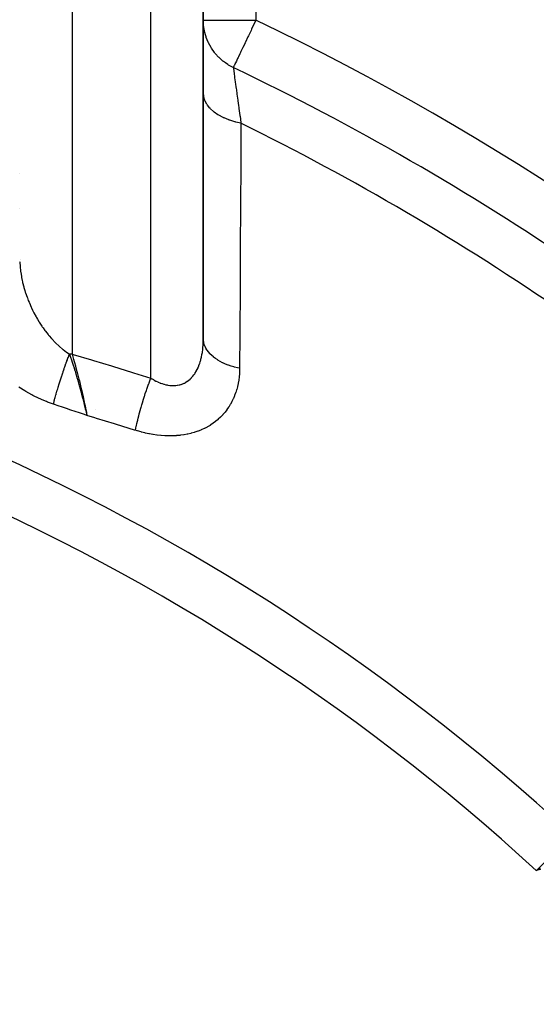
# Model space of a CAD drawing. Units: millimetres. Extents: x -355 to 604, y -390 to 390.
# Drawn here: x -225 to -205, y 10 to 47 of the extents above; entities that cross this region are included whole.
import ezdxf

# ---------------------------------------------------------------- set-up
doc = ezdxf.new("R2010")
doc.units = ezdxf.units.MM
doc.linetypes.add('DASHED', pattern=[9.652, 8.128, -1.524])
doc.layers.add('nevidi', color=4, linetype='DASHED')

msp = doc.modelspace()

# ---------------------------------------------------------------- linework, layer by layer
at = {"color": 2}
for p, q in [((-217.808, 34.753), (-217.808, 81.96)), ((-217.805, 47.007), (-217.805, 82)), ((-217.805, 44.242), (-217.805, 47.007)), ((-217.805, 34.885), (-217.805, 44.242)), ((-224.797, 41.159), (-224.799, 41.16)), ((-224.787, 37.908), (-224.789, 37.909)), ((-217.804, 37.975), (-217.807, 37.976)), ((-204.978, 14.716), (-205.123, 14.632)), ((-204.978, 14.714), (-205.123, 14.632)), ((-204.977, 14.712), (-205.123, 14.632)), ((-204.977, 14.711), (-205.123, 14.632)), ((-204.976, 14.709), (-205.123, 14.632)), ((-204.976, 14.708), (-205.123, 14.632)), ((-204.976, 14.706), (-205.123, 14.632)), ((-204.975, 14.705), (-205.123, 14.632)), ((-204.975, 14.703), (-205.123, 14.632)), ((-204.975, 14.701), (-205.123, 14.632)), ((-204.974, 14.7), (-205.123, 14.632)), ((-204.974, 14.698), (-205.123, 14.632)), ((-204.974, 14.697), (-205.123, 14.632)), ((-204.973, 14.695), (-205.123, 14.632)), ((-204.973, 14.694), (-205.123, 14.632)), ((-204.972, 14.692), (-205.123, 14.632)), ((-204.972, 14.69), (-205.123, 14.632)), ((-204.972, 14.689), (-205.123, 14.632)), ((-204.971, 14.687), (-205.123, 14.632)), ((-204.971, 14.686), (-205.123, 14.632)), ((-204.971, 14.684), (-205.123, 14.632)), ((-204.97, 14.683), (-205.123, 14.632)), ((-204.97, 14.681), (-205.123, 14.632)), ((-204.97, 14.679), (-205.123, 14.632)), ((-204.969, 14.678), (-205.123, 14.632)), ((-204.969, 14.676), (-205.123, 14.632)), ((-204.969, 14.675), (-205.123, 14.632)), ((-204.968, 14.673), (-205.123, 14.632)), ((-204.968, 14.672), (-205.123, 14.632)), ((-204.967, 14.67), (-205.123, 14.632)), ((-204.967, 14.668), (-205.123, 14.632))]:
    msp.add_line(p, q, dxfattribs=at)
for points in [[(-217.808, 34.753), (-217.806, 34.83), (-217.806, 34.841), (-217.805, 34.885)], [(-222.409, 32.63), (-222.401, 32.599), (-222.373, 32.488), (-222.36, 32.438), (-222.342, 32.367), (-222.303, 32.211), (-222.287, 32.146), (-222.242, 31.96)], [(-205.123, 14.632), (-205.032, 14.685), (-204.978, 14.717)]]:
    msp.add_lwpolyline(points, dxfattribs=at)
at = {"layer": 'nevidi', "color": 7, "linetype": 'Continuous'}
for p, q in [((-222.805, 84), (-222.805, 34.296)), ((-215.805, 82), (-215.805, 47.007)), ((-219.805, 33.382), (-219.805, 81.155)), ((-217.805, 47.007), (-215.805, 47.007)), ((-224.801, 39.854), (-224.8, 39.854)), ((-217.808, 36.768), (-217.805, 36.766)), ((-217.803, 36.765), (-217.802, 36.765)), ((-221.897, 32.194), (-221.902, 32.197))]:
    msp.add_line(p, q, dxfattribs=at)
for points in [[(-216.667, 45.206), (-216.669, 45.207), (-216.718, 45.231), (-216.743, 45.244), (-216.847, 45.303), (-216.87, 45.318), (-216.965, 45.381), (-217.036, 45.434), (-217.058, 45.451), (-217.167, 45.545), (-217.209, 45.585), (-217.228, 45.604), (-217.346, 45.734), (-217.363, 45.756), (-217.38, 45.777), (-217.497, 45.942), (-217.498, 45.944), (-217.511, 45.965), (-217.608, 46.143), (-217.62, 46.167), (-217.622, 46.171), (-217.696, 46.355), (-217.705, 46.381), (-217.715, 46.413), (-217.758, 46.576), (-217.764, 46.602), (-217.776, 46.665), (-217.795, 46.802), (-217.798, 46.829), (-217.804, 46.922), (-217.805, 47.007)], [(-215.805, 47.007), (-215.846, 46.922), (-215.892, 46.827), (-215.969, 46.665), (-215.99, 46.622), (-216.002, 46.596), (-216.089, 46.413), (-216.109, 46.373), (-216.205, 46.171), (-216.21, 46.16), (-216.214, 46.152), (-216.305, 45.962), (-216.314, 45.944), (-216.376, 45.814), (-216.392, 45.781), (-216.414, 45.734), (-216.469, 45.62), (-216.481, 45.595), (-216.504, 45.545), (-216.534, 45.482), (-216.548, 45.455), (-216.583, 45.381), (-216.588, 45.371), (-216.592, 45.362), (-216.622, 45.299), (-216.628, 45.286), (-216.642, 45.257), (-216.648, 45.246), (-216.655, 45.23), (-216.655, 45.23), (-216.663, 45.214), (-216.667, 45.206)], [(-216.667, 45.206), (-216.664, 45.189), (-216.661, 45.167), (-216.661, 45.16), (-216.651, 45.091), (-216.65, 45.08), (-216.649, 45.073), (-216.636, 44.98), (-216.634, 44.966), (-216.621, 44.869), (-216.616, 44.837), (-216.614, 44.819), (-216.592, 44.661), (-216.59, 44.641), (-216.581, 44.581), (-216.564, 44.457), (-216.561, 44.433), (-216.533, 44.225), (-216.531, 44.211), (-216.529, 44.199), (-216.497, 43.966), (-216.493, 43.937), (-216.469, 43.766), (-216.457, 43.682), (-216.453, 43.65), (-216.414, 43.376), (-216.41, 43.342), (-216.397, 43.251), (-216.374, 43.089)], [(-216.374, 43.089), (-216.565, 43.13), (-216.594, 43.137), (-216.609, 43.141), (-216.8, 43.199), (-216.827, 43.209), (-216.841, 43.214), (-217.018, 43.286), (-217.043, 43.298), (-217.056, 43.304), (-217.216, 43.39), (-217.238, 43.403), (-217.25, 43.41), (-217.389, 43.508), (-217.408, 43.523), (-217.418, 43.531), (-217.535, 43.639), (-217.55, 43.655), (-217.559, 43.664), (-217.651, 43.78), (-217.663, 43.797), (-217.669, 43.807), (-217.736, 43.929), (-217.744, 43.947), (-217.748, 43.957), (-217.788, 44.083), (-217.792, 44.102), (-217.793, 44.112), (-217.805, 44.24), (-217.805, 44.242)], [(-216.374, 43.089), (-216.374, 43.02), (-216.382, 41.607), (-216.383, 41.436), (-216.39, 40.021), (-216.391, 39.85), (-216.399, 38.432), (-216.4, 38.261), (-216.408, 36.842), (-216.409, 36.671), (-216.417, 35.25), (-216.418, 35.078), (-216.426, 33.759)], [(-224.803, 37.825), (-224.801, 37.797), (-224.79, 37.633), (-224.787, 37.604), (-224.773, 37.477), (-224.768, 37.44), (-224.764, 37.411), (-224.736, 37.246), (-224.731, 37.217), (-224.707, 37.099), (-224.696, 37.051), (-224.689, 37.022), (-224.646, 36.855), (-224.638, 36.826), (-224.607, 36.718), (-224.588, 36.659), (-224.578, 36.629), (-224.521, 36.464), (-224.51, 36.434), (-224.474, 36.341), (-224.446, 36.272), (-224.434, 36.243), (-224.364, 36.083), (-224.35, 36.055), (-224.311, 35.973), (-224.273, 35.897), (-224.259, 35.869), (-224.175, 35.714), (-224.16, 35.687), (-224.122, 35.621), (-224.07, 35.535), (-224.054, 35.509), (-223.958, 35.363), (-223.941, 35.338), (-223.908, 35.291), (-223.841, 35.198), (-223.823, 35.174), (-223.718, 35.04), (-223.699, 35.016), (-223.675, 34.988), (-223.588, 34.888), (-223.568, 34.866), (-223.453, 34.744), (-223.432, 34.723), (-223.426, 34.717), (-223.312, 34.61), (-223.291, 34.59), (-223.168, 34.486), (-223.166, 34.485), (-223.146, 34.469), (-223.02, 34.374), (-222.998, 34.358), (-222.905, 34.297)], [(-216.426, 33.759), (-216.509, 33.776), (-216.624, 33.804), (-216.639, 33.808), (-216.743, 33.839), (-216.85, 33.875), (-216.864, 33.88), (-216.961, 33.918), (-217.06, 33.963), (-217.073, 33.969), (-217.16, 34.014), (-217.249, 34.065), (-217.26, 34.072), (-217.338, 34.124), (-217.414, 34.181), (-217.424, 34.189), (-217.489, 34.246), (-217.553, 34.309), (-217.561, 34.318), (-217.613, 34.379), (-217.663, 34.446), (-217.669, 34.455), (-217.708, 34.52), (-217.742, 34.591), (-217.746, 34.6), (-217.771, 34.667), (-217.79, 34.74), (-217.792, 34.749), (-217.802, 34.818), (-217.805, 34.885)], [(-219.805, 33.382), (-219.764, 33.356), (-219.756, 33.351), (-219.711, 33.325), (-219.688, 33.311), (-219.68, 33.307), (-219.612, 33.271), (-219.604, 33.267), (-219.536, 33.235), (-219.528, 33.231), (-219.46, 33.202), (-219.452, 33.199), (-219.445, 33.196), (-219.384, 33.174), (-219.376, 33.171), (-219.308, 33.15), (-219.3, 33.148), (-219.232, 33.13), (-219.224, 33.128), (-219.185, 33.12), (-219.157, 33.115), (-219.149, 33.114), (-219.083, 33.104), (-219.075, 33.103), (-219.01, 33.098), (-219.002, 33.098), (-218.938, 33.097), (-218.936, 33.097), (-218.931, 33.097), (-218.867, 33.101), (-218.86, 33.101), (-218.798, 33.109), (-218.79, 33.11), (-218.729, 33.123), (-218.722, 33.124), (-218.703, 33.129), (-218.663, 33.141), (-218.656, 33.143), (-218.598, 33.164), (-218.591, 33.166), (-218.536, 33.191), (-218.529, 33.195), (-218.489, 33.216), (-218.476, 33.223), (-218.47, 33.227), (-218.418, 33.26), (-218.412, 33.264), (-218.362, 33.302), (-218.357, 33.306), (-218.309, 33.347), (-218.303, 33.353), (-218.3, 33.356), (-218.258, 33.398), (-218.253, 33.404), (-218.21, 33.452), (-218.204, 33.458), (-218.164, 33.511), (-218.159, 33.517), (-218.137, 33.548), (-218.121, 33.572), (-218.117, 33.579), (-218.081, 33.637), (-218.077, 33.644), (-218.044, 33.706), (-218.04, 33.713), (-218.01, 33.777), (-218.006, 33.785), (-218.004, 33.788), (-217.978, 33.852), (-217.974, 33.86), (-217.949, 33.93), (-217.946, 33.938), (-217.922, 34.011), (-217.92, 34.02), (-217.904, 34.073), (-217.899, 34.094), (-217.896, 34.103), (-217.878, 34.18), (-217.876, 34.189), (-217.86, 34.268), (-217.858, 34.277), (-217.844, 34.357), (-217.843, 34.367), (-217.838, 34.396), (-217.831, 34.449), (-217.83, 34.459), (-217.821, 34.542), (-217.82, 34.552), (-217.814, 34.636), (-217.813, 34.647), (-217.808, 34.733), (-217.808, 34.743), (-217.808, 34.753)], [(-223.518, 32.389), (-223.515, 32.399), (-223.507, 32.43), (-223.507, 32.432), (-223.492, 32.491), (-223.491, 32.492), (-223.491, 32.495), (-223.484, 32.52), (-223.474, 32.557), (-223.474, 32.56), (-223.458, 32.617), (-223.456, 32.623), (-223.456, 32.626), (-223.45, 32.647), (-223.438, 32.691), (-223.437, 32.694), (-223.422, 32.748), (-223.418, 32.76), (-223.417, 32.763), (-223.412, 32.78), (-223.398, 32.831), (-223.397, 32.834), (-223.382, 32.885), (-223.377, 32.902), (-223.376, 32.906), (-223.372, 32.918), (-223.355, 32.975), (-223.354, 32.978), (-223.34, 33.026), (-223.333, 33.049), (-223.332, 33.052), (-223.33, 33.059), (-223.31, 33.123), (-223.309, 33.127), (-223.296, 33.169), (-223.287, 33.199), (-223.286, 33.202), (-223.285, 33.204), (-223.263, 33.274), (-223.262, 33.277), (-223.25, 33.315), (-223.238, 33.35), (-223.237, 33.354), (-223.214, 33.427), (-223.213, 33.43), (-223.202, 33.463), (-223.19, 33.498), (-223.188, 33.503), (-223.187, 33.506), (-223.163, 33.579), (-223.162, 33.583), (-223.152, 33.61), (-223.14, 33.645), (-223.137, 33.656), (-223.136, 33.659), (-223.111, 33.732), (-223.11, 33.735), (-223.102, 33.757), (-223.09, 33.791), (-223.084, 33.808), (-223.083, 33.811), (-223.058, 33.882), (-223.057, 33.886), (-223.051, 33.902), (-223.039, 33.936), (-223.031, 33.957), (-223.03, 33.96), (-223.005, 34.031), (-223.003, 34.034), (-223, 34.044), (-222.987, 34.077), (-222.978, 34.103), (-222.977, 34.106), (-222.951, 34.175), (-222.95, 34.178), (-222.948, 34.183), (-222.936, 34.215), (-222.925, 34.245), (-222.924, 34.248), (-222.905, 34.297)], [(-222.805, 34.296), (-222.85, 34.296), (-222.855, 34.296), (-222.899, 34.297), (-222.9, 34.297), (-222.905, 34.297)], [(-222.905, 34.297), (-222.863, 34.176), (-222.832, 34.084), (-222.803, 33.995), (-222.753, 33.839), (-222.744, 33.81), (-222.703, 33.677), (-222.695, 33.65), (-222.677, 33.59), (-222.611, 33.369), (-222.603, 33.339), (-222.576, 33.247), (-222.562, 33.195), (-222.532, 33.088), (-222.528, 33.074), (-222.526, 33.066), (-222.464, 32.84), (-222.446, 32.772), (-222.409, 32.63)], [(-222.805, 34.296), (-222.761, 34.283), (-222.068, 34.078), (-221.994, 34.056), (-221.302, 33.847), (-221.228, 33.824), (-220.537, 33.611), (-220.463, 33.588), (-219.805, 33.382)], [(-222.805, 34.296), (-222.746, 34.089), (-222.744, 34.084), (-222.736, 34.054), (-222.715, 33.979), (-222.677, 33.845), (-222.676, 33.839), (-222.659, 33.778), (-222.62, 33.631), (-222.61, 33.596), (-222.609, 33.59), (-222.584, 33.496), (-222.545, 33.345), (-222.544, 33.339), (-222.53, 33.282), (-222.513, 33.214), (-222.483, 33.093), (-222.481, 33.087), (-222.447, 32.942), (-222.445, 32.935), (-222.437, 32.901), (-222.424, 32.844), (-222.422, 32.839), (-222.382, 32.664), (-222.373, 32.619), (-222.369, 32.603), (-222.368, 32.597), (-222.327, 32.405), (-222.319, 32.37), (-222.318, 32.365), (-222.31, 32.322), (-222.278, 32.162), (-222.276, 32.149), (-222.275, 32.145), (-222.258, 32.056), (-222.242, 31.96)], [(-216.426, 33.759), (-216.427, 33.688), (-216.427, 33.675), (-216.433, 33.561), (-216.434, 33.548), (-216.444, 33.435), (-216.445, 33.422), (-216.459, 33.311), (-216.461, 33.298), (-216.48, 33.189), (-216.483, 33.176), (-216.506, 33.068), (-216.509, 33.055), (-216.537, 32.949), (-216.541, 32.936), (-216.574, 32.831), (-216.578, 32.819), (-216.616, 32.716), (-216.621, 32.703), (-216.664, 32.602), (-216.669, 32.591), (-216.717, 32.492), (-216.723, 32.481), (-216.775, 32.385), (-216.781, 32.374), (-216.838, 32.282), (-216.845, 32.271), (-216.907, 32.182), (-216.915, 32.171), (-216.981, 32.085), (-216.989, 32.075), (-217.06, 31.993), (-217.069, 31.983), (-217.146, 31.904), (-217.155, 31.894), (-217.237, 31.819), (-217.247, 31.81), (-217.333, 31.738), (-217.344, 31.729), (-217.434, 31.662), (-217.446, 31.654), (-217.541, 31.591), (-217.552, 31.584), (-217.651, 31.525), (-217.663, 31.519), (-217.766, 31.465), (-217.778, 31.459), (-217.885, 31.411), (-217.898, 31.405), (-218.008, 31.362), (-218.022, 31.357), (-218.136, 31.319), (-218.15, 31.314), (-218.268, 31.281), (-218.282, 31.277), (-218.403, 31.249), (-218.418, 31.246), (-218.542, 31.224), (-218.556, 31.221), (-218.682, 31.204), (-218.697, 31.202), (-218.824, 31.191), (-218.839, 31.189), (-218.968, 31.183), (-218.984, 31.183), (-219.115, 31.181), (-219.131, 31.181), (-219.263, 31.185), (-219.279, 31.186), (-219.413, 31.195), (-219.429, 31.197), (-219.563, 31.211), (-219.579, 31.213), (-219.713, 31.232), (-219.729, 31.235), (-219.863, 31.258), (-219.879, 31.262), (-220.013, 31.29), (-220.029, 31.294), (-220.163, 31.327), (-220.179, 31.331), (-220.313, 31.369), (-220.329, 31.374), (-220.395, 31.394)], [(-220.395, 31.394), (-220.379, 31.471), (-220.362, 31.553), (-220.357, 31.573), (-220.355, 31.582), (-220.339, 31.655), (-220.318, 31.743), (-220.308, 31.786), (-220.305, 31.796), (-220.292, 31.851), (-220.268, 31.942), (-220.25, 32.011), (-220.247, 32.021), (-220.238, 32.055), (-220.212, 32.15), (-220.186, 32.244), (-220.183, 32.254), (-220.179, 32.266), (-220.151, 32.362), (-220.116, 32.479), (-220.115, 32.481), (-220.112, 32.491), (-220.086, 32.576), (-220.048, 32.694), (-220.04, 32.719), (-220.037, 32.729), (-220.017, 32.79), (-219.978, 32.906), (-219.961, 32.955), (-219.958, 32.964), (-219.945, 33.001), (-219.905, 33.114), (-219.88, 33.183), (-219.876, 33.193), (-219.872, 33.206), (-219.831, 33.315), (-219.805, 33.382)], [(-223.518, 32.389), (-223.74, 32.469), (-223.783, 32.486), (-223.946, 32.553), (-224.024, 32.588), (-224.066, 32.607), (-224.301, 32.722), (-224.342, 32.744), (-224.571, 32.872), (-224.611, 32.895), (-224.831, 33.035)], [(-222.242, 31.96), (-222.336, 31.994), (-222.563, 32.072), (-222.657, 32.103), (-222.886, 32.18), (-222.98, 32.211), (-223.209, 32.287), (-223.303, 32.318), (-223.518, 32.389)], [(-220.395, 31.394), (-220.435, 31.406), (-221.116, 31.619), (-221.189, 31.641), (-221.871, 31.849), (-221.944, 31.871), (-222.242, 31.96)], [(-205.123, 14.632), (-205.107, 14.648), (-204.953, 14.799), (-204.884, 14.868), (-204.854, 14.897), (-204.69, 15.059), (-204.634, 15.114), (-204.605, 15.143), (-204.432, 15.313), (-204.391, 15.354), (-204.363, 15.382), (-204.186, 15.556), (-204.158, 15.584), (-204.131, 15.611), (-203.954, 15.784), (-203.939, 15.8), (-203.914, 15.824), (-203.748, 15.988)], [(-205.069, 14.644), (-205.123, 14.632)]]:
    msp.add_lwpolyline(points, dxfattribs=at)
for radius, start, end in [(101.986, 30.3608, 64.44166), (99.99, 46.99599, 64.44166), (98.214, 47.03559, 63.75482), (82.836, 47.41221, 87.58779), (80.908, 47.47933, 87.52067)]:
    msp.add_arc((-259.805, -45), radius, start, end, dxfattribs=at)

doc.saveas('drawing.dxf')
